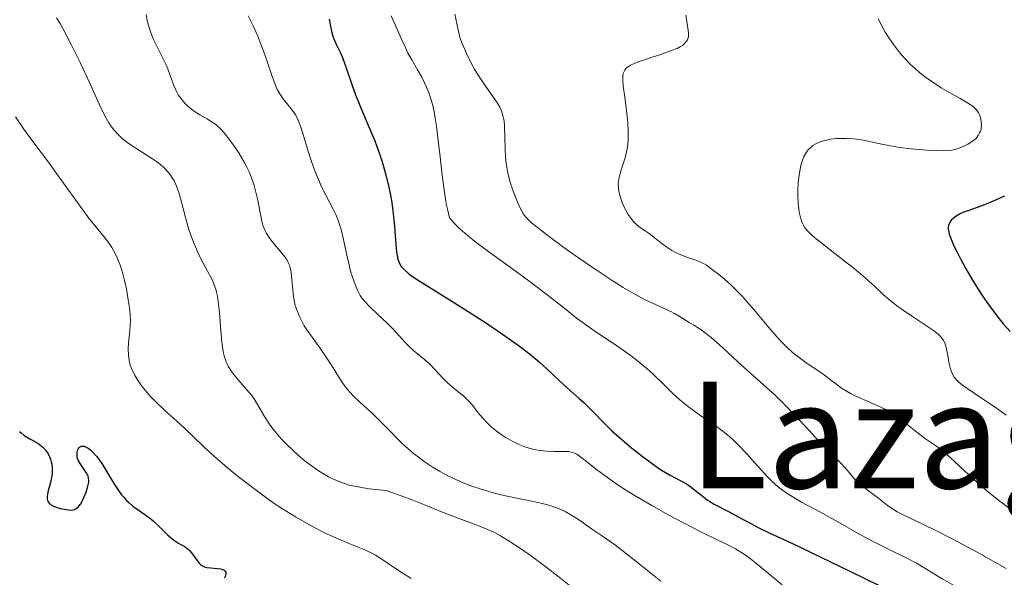
# Model space of a CAD drawing. Units: metres. Extents: x 678482 to 681961, y 4753887 to 4756290.
# Drawn here: x 679757 to 679863, y 4754644 to 4754704 of the extents above; entities that cross this region are included whole.
import ezdxf
from ezdxf.enums import TextEntityAlignment as Align

# ---------------------------------------------------------------- set-up
doc = ezdxf.new("R2010")
doc.units = ezdxf.units.M
doc.header["$MEASUREMENT"] = 0
for name, color, linetype, lineweight in [('Curva de nivel directora', 30, 'Continuous', 30), ('Curva de nivel intermedia', 30, 'Continuous', 0), ('Texto de Área (paraje) menor', 7, 'Continuous', 0)]:
    doc.layers.add(name, color=color, linetype=linetype, lineweight=lineweight)
doc.styles.add('Style-Arial', font='arial.ttf')

msp = doc.modelspace()

# ---------------------------------------------------------------- linework, layer by layer
at = {"layer": 'Curva de nivel directora', "color": 30, "linetype": 'Continuous', "lineweight": 30, "flags": 128}
for points, elevation in [([(679790.19, 4754704.34), (679790.31, 4754703.74), (679790.49, 4754702.85), (679790.63, 4754702.39), (679790.92, 4754701.7), (679791.41, 4754700.68), (679791.66, 4754700.09), (679792.02, 4754699.06), (679792.62, 4754697.28), (679793.04, 4754696.15), (679793.87, 4754694.16), (679794.7, 4754692.19), (679795.11, 4754691.18), (679795.67, 4754689.68), (679795.91, 4754688.94), (679796.32, 4754687.53), (679796.64, 4754686.18), (679796.81, 4754685.32), (679796.91, 4754684.75), (679797.06, 4754683.67), (679797.24, 4754681.95), (679797.39, 4754679.99), (679797.46, 4754679.21), (679797.55, 4754678.64), (679797.61, 4754678.39), (679797.73, 4754678.05), (679797.9, 4754677.74), (679798.01, 4754677.58), (679798.2, 4754677.36), (679798.35, 4754677.21), (679798.73, 4754676.89), (679799.07, 4754676.63), (679799.92, 4754676.07), (679803.74, 4754673.7), (679805.99, 4754672.27), (679807.17, 4754671.5), (679808.9, 4754670.33), (679810.49, 4754669.21), (679811.19, 4754668.69), (679811.82, 4754668.2), (679812.86, 4754667.33), (679813.7, 4754666.58), (679815.02, 4754665.3), (679815.94, 4754664.47), (679817.15, 4754663.42), (679817.73, 4754662.89), (679818.58, 4754662.03)], 1475), ([(679863.15, 4754685.23), (679862.56, 4754684.95), (679861.99, 4754684.7), (679860.96, 4754684.28), (679859.27, 4754683.68), (679858.63, 4754683.44), (679858.36, 4754683.31), (679857.92, 4754683.07), (679857.59, 4754682.82), (679857.42, 4754682.65), (679857.33, 4754682.54), (679857.18, 4754682.3), (679857.08, 4754682.05), (679857.06, 4754681.9), (679857.05, 4754681.64), (679857.11, 4754681.32), (679857.16, 4754681.13), (679857.43, 4754680.41), (679857.63, 4754679.94), (679858.12, 4754678.94), (679858.42, 4754678.37), (679858.93, 4754677.45), (679859.79, 4754675.98), (679860.72, 4754674.49), (679861.21, 4754673.78), (679862.19, 4754672.43), (679862.69, 4754671.8), (679863.03, 4754671.4), (679863.73, 4754670.61)], 1500), ([(679818.58, 4754662.03), (679819.89, 4754660.69), (679820.73, 4754659.89), (679822.1, 4754658.69), (679822.86, 4754658.06), (679824, 4754657.14), (679825.11, 4754656.31), (679825.62, 4754655.96), (679826.1, 4754655.64), (679826.95, 4754655.13), (679828.32, 4754654.4), (679828.89, 4754654.07), (679829.15, 4754653.89), (679829.66, 4754653.52), (679830.61, 4754652.75), (679831.07, 4754652.41), (679831.3, 4754652.25), (679831.77, 4754651.97), (679833.39, 4754651.15), (679834.36, 4754650.61), (679835.79, 4754649.82), (679836.53, 4754649.44), (679837.72, 4754648.88), (679840.24, 4754647.72), (679842.26, 4754646.76), (679846.44, 4754644.72), (679852.61, 4754641.69)], 1475), ([(679756.74, 4754659.8), (679756.9, 4754659.65), (679757.24, 4754659.39), (679757.86, 4754659.02), (679758.71, 4754658.54), (679759.09, 4754658.26), (679759.26, 4754658.1), (679759.58, 4754657.76), (679759.83, 4754657.38), (679760.01, 4754657.01), (679760.08, 4754656.81), (679760.17, 4754656.52), (679760.22, 4754656.28), (679760.27, 4754655.81), (679760.26, 4754655.31), (679760.22, 4754654.98), (679760.09, 4754654.29), (679759.8, 4754653.26), (679759.73, 4754652.79), (679759.74, 4754652.51), (679759.76, 4754652.37), (679759.84, 4754652.2)], 1450), ([(679759.84, 4754652.2), (679759.97, 4754652.04), (679760.07, 4754651.94), (679760.33, 4754651.78), (679760.79, 4754651.59), (679761.12, 4754651.5), (679761.76, 4754651.38), (679762.28, 4754651.33), (679762.5, 4754651.35), (679762.7, 4754651.4), (679762.8, 4754651.44), (679762.97, 4754651.57), (679763.06, 4754651.65), (679763.19, 4754651.79), (679763.32, 4754651.97), (679763.57, 4754652.42), (679763.8, 4754652.92), (679763.93, 4754653.27), (679764.13, 4754653.92), (679764.21, 4754654.32), (679764.22, 4754654.5), (679764.2, 4754654.82), (679764.14, 4754655.01), (679764.09, 4754655.14), (679763.95, 4754655.39), (679763.27, 4754656.35), (679763.08, 4754656.71), (679763.01, 4754656.9), (679762.98, 4754657.03), (679762.95, 4754657.29), (679762.97, 4754657.61), (679763.01, 4754657.76), (679763.1, 4754657.96), (679763.23, 4754658.11), (679763.44, 4754658.22), (679763.62, 4754658.23), (679763.72, 4754658.21), (679763.88, 4754658.16), (679764.15, 4754658.01), (679764.45, 4754657.79), (679764.6, 4754657.65), (679764.92, 4754657.3), (679765.09, 4754657.1), (679765.35, 4754656.75), (679765.62, 4754656.36), (679766.17, 4754655.47), (679766.94, 4754654.18), (679767.35, 4754653.56), (679767.77, 4754652.98), (679767.99, 4754652.72), (679768.31, 4754652.36), (679768.54, 4754652.14), (679768.98, 4754651.75), (679769.65, 4754651.26), (679770.51, 4754650.67), (679770.92, 4754650.37), (679771.21, 4754650.13), (679771.75, 4754649.63), (679772.73, 4754648.66), (679773.18, 4754648.25), (679773.41, 4754648.08), (679773.84, 4754647.8), (679774.64, 4754647.34), (679774.99, 4754647.07), (679775.15, 4754646.92), (679775.43, 4754646.58), (679775.93, 4754645.87), (679776.16, 4754645.58), (679776.28, 4754645.46), (679776.52, 4754645.29), (679776.79, 4754645.17), (679776.97, 4754645.12), (679777.39, 4754645.07), (679778.1, 4754645.02), (679778.43, 4754644.97), (679778.71, 4754644.9), (679778.83, 4754644.84), (679778.91, 4754644.77), (679779.02, 4754644.6), (679779.04, 4754644.41), (679778.94, 4754644.13), (679778.84, 4754644)], 1450)]:
    msp.add_lwpolyline(points, dxfattribs=dict(at, elevation=elevation))
at = {"layer": 'Curva de nivel intermedia', "color": 30, "linetype": 'Continuous', "lineweight": 0, "flags": 128}
for points, elevation in [([(679770.4, 4754704.83), (679770.54, 4754704.17), (679770.68, 4754703.66), (679770.89, 4754702.97), (679771.06, 4754702.5), (679771.26, 4754702.05), (679771.64, 4754701.26), (679772.23, 4754700.12), (679772.58, 4754699.39), (679772.77, 4754698.95), (679773.02, 4754698.23), (679773.4, 4754697.17), (679773.68, 4754696.51)], 1465), ([(679781.42, 4754704.69), (679781.96, 4754703.62), (679782.47, 4754702.51), (679782.82, 4754701.64), (679783.3, 4754700.29), (679783.94, 4754698.36), (679784.34, 4754697.28), (679784.58, 4754696.74), (679784.93, 4754696.14), (679785.19, 4754695.75), (679785.35, 4754695.55), (679785.95, 4754694.84), (679786.34, 4754694.34), (679786.55, 4754694.01)], 1470), ([(679796.9, 4754704.68), (679797.36, 4754703.64), (679798.03, 4754702.1), (679798.45, 4754701.18), (679798.69, 4754700.67), (679799.1, 4754699.93), (679799.74, 4754698.85), (679800.18, 4754698.08), (679800.5, 4754697.47), (679800.71, 4754697), (679800.95, 4754696.39), (679801.17, 4754695.71), (679801.33, 4754695.14), (679801.51, 4754694.32), (679801.64, 4754693.64), (679801.78, 4754692.76), (679801.94, 4754691.53), (679802.17, 4754689.46), (679802.39, 4754687.47), (679802.56, 4754686.17), (679802.75, 4754684.91), (679802.87, 4754684.23), (679802.96, 4754683.8), (679803.19, 4754682.89), (679803.74, 4754682.26), (679804.19, 4754681.79), (679804.59, 4754681.42), (679805.22, 4754680.88), (679805.91, 4754680.33), (679807.44, 4754679.2), (679810.29, 4754677.16), (679811.75, 4754676.09), (679813.4, 4754674.83), (679815.63, 4754673.07), (679816.91, 4754672.06), (679817.61, 4754671.54), (679818.78, 4754670.72), (679820.89, 4754669.3), (679822.2, 4754668.4), (679822.94, 4754667.87), (679823.76, 4754667.22), (679824.55, 4754666.57), (679825.18, 4754665.98), (679826.26, 4754664.94), (679827.31, 4754663.92), (679828.05, 4754663.24), (679828.87, 4754662.57), (679829.54, 4754662.06), (679830.58, 4754661.33), (679831.87, 4754660.45), (679832.74, 4754659.81), (679833.42, 4754659.27), (679833.87, 4754658.87), (679834.45, 4754658.29), (679835.34, 4754657.35), (679836.1, 4754656.5), (679836.88, 4754655.63), (679837.44, 4754655.03), (679838.01, 4754654.45), (679838.43, 4754654.06), (679838.88, 4754653.68), (679839.31, 4754653.35), (679840.01, 4754652.89), (679841.22, 4754652.19), (679843.19, 4754651.13), (679845.15, 4754650.04), (679847.27, 4754648.84), (679848.8, 4754648), (679850.59, 4754647.1), (679852.5, 4754646.15)], 1480), ([(679803.75, 4754704.88), (679804.29, 4754702.35), (679804.55, 4754701.7), (679805.01, 4754700.62), (679805.52, 4754699.57), (679805.91, 4754698.86), (679806.49, 4754697.94), (679807.17, 4754696.95), (679807.88, 4754695.97), (679808.3, 4754695.36), (679808.62, 4754694.83), (679808.8, 4754694.43), (679808.96, 4754693.92), (679809.08, 4754693.35), (679809.12, 4754692.78), (679809.16, 4754691.6), (679809.19, 4754690.33), (679809.24, 4754689.48), (679809.31, 4754688.79), (679809.38, 4754688.33), (679809.5, 4754687.71), (679809.75, 4754686.72), (679810.05, 4754685.77), (679810.34, 4754685.02), (679810.71, 4754684.14), (679810.99, 4754683.58), (679811.17, 4754683.27), (679811.43, 4754682.95), (679811.74, 4754682.62), (679812.01, 4754682.36), (679812.5, 4754681.96), (679813.67, 4754681.06), (679815.53, 4754679.69), (679817.11, 4754678.57), (679819.02, 4754677.26), (679820.85, 4754676.05), (679821.94, 4754675.36), (679822.89, 4754674.81), (679824.19, 4754674.11), (679825.42, 4754673.51), (679826.5, 4754673.01), (679827.08, 4754672.75), (679827.48, 4754672.55), (679828.11, 4754672.19), (679829.07, 4754671.59), (679829.59, 4754671.28), (679830.04, 4754671.01), (679830.42, 4754670.76), (679830.91, 4754670.39), (679831.44, 4754669.95), (679832.67, 4754668.87), (679834.34, 4754667.34), (679835.74, 4754666.07), (679837.79, 4754664.23), (679838.35, 4754663.72), (679839.24, 4754662.86), (679840.59, 4754661.46), (679842.06, 4754659.87), (679843.02, 4754658.85), (679844, 4754657.85)], 1485), ([(679828.7, 4754704.76), (679828.91, 4754703.59), (679829, 4754702.87), (679828.99, 4754702.5), (679828.95, 4754702.3), (679828.88, 4754702.11), (679828.8, 4754701.94), (679828.62, 4754701.73), (679828.39, 4754701.52), (679828.13, 4754701.36), (679827.76, 4754701.17), (679827.62, 4754701.11), (679827.27, 4754700.97), (679826.3, 4754700.63), (679824.44, 4754700.02), (679823.46, 4754699.68), (679823.05, 4754699.52), (679822.72, 4754699.35), (679822.51, 4754699.21), (679822.28, 4754699.02), (679822.12, 4754698.83), (679822.04, 4754698.68), (679821.96, 4754698.46), (679821.91, 4754698.12), (679821.9, 4754697.79), (679821.95, 4754697.14), (679822.11, 4754695.9), (679822.33, 4754694.23), (679822.45, 4754693.11), (679822.49, 4754692.32), (679822.5, 4754691.82), (679822.47, 4754691.23), (679822.4, 4754690.53), (679822.32, 4754690.01), (679822.15, 4754689.34), (679821.92, 4754688.6), (679821.65, 4754687.79), (679821.51, 4754687.25), (679821.44, 4754686.81), (679821.42, 4754686.5), (679821.43, 4754686.14), (679821.47, 4754685.76), (679821.55, 4754685.42), (679821.68, 4754684.96), (679821.81, 4754684.6), (679822.03, 4754684.11), (679822.27, 4754683.63), (679822.5, 4754683.25), (679822.8, 4754682.79), (679823.06, 4754682.47), (679823.42, 4754682.13), (679823.83, 4754681.81), (679824.31, 4754681.48), (679824.74, 4754681.17), (679825.43, 4754680.63), (679826.15, 4754680.07), (679826.65, 4754679.7), (679827.19, 4754679.36), (679827.6, 4754679.13), (679828.16, 4754678.87), (679828.83, 4754678.62), (679829.69, 4754678.33), (679830.24, 4754678.12), (679830.55, 4754677.98), (679830.94, 4754677.75), (679831.57, 4754677.31), (679832.29, 4754676.77), (679832.85, 4754676.3), (679833.56, 4754675.66), (679834.3, 4754674.94), (679834.8, 4754674.42), (679835.3, 4754673.86), (679836.25, 4754672.75), (679837.69, 4754671.03), (679838.59, 4754669.99), (679839.11, 4754669.43), (679839.77, 4754668.78), (679840.42, 4754668.2), (679840.95, 4754667.78), (679841.66, 4754667.27), (679842.46, 4754666.72), (679843.3, 4754666.17), (679843.85, 4754665.77), (679844.38, 4754665.36), (679845.02, 4754664.87), (679845.54, 4754664.5)], 1490), ([(679760.73, 4754704.46), (679761.11, 4754703.85), (679761.66, 4754702.84)], 1460), ([(679849.49, 4754704.35), (679849.84, 4754703.67), (679850.26, 4754702.92), (679850.61, 4754702.37), (679851.08, 4754701.69), (679851.59, 4754701.02), (679851.99, 4754700.53), (679852.53, 4754699.92), (679852.96, 4754699.47), (679853.47, 4754698.99), (679854, 4754698.53), (679854.49, 4754698.15), (679855.27, 4754697.6), (679856.31, 4754696.93), (679857.2, 4754696.4), (679858.33, 4754695.77), (679859.24, 4754695.23), (679859.71, 4754694.92), (679859.93, 4754694.73), (679860.07, 4754694.59), (679860.22, 4754694.4), (679860.33, 4754694.21), (679860.46, 4754693.92), (679860.58, 4754693.53), (679860.63, 4754693.25), (679860.64, 4754692.93), (679860.63, 4754692.64), (679860.6, 4754692.45), (679860.54, 4754692.24), (679860.45, 4754692.04), (679860.33, 4754691.83), (679860.06, 4754691.45), (679859.56, 4754691.07), (679859.16, 4754690.82), (679858.81, 4754690.64), (679858.31, 4754690.43), (679857.82, 4754690.26), (679857.46, 4754690.18), (679856.97, 4754690.13), (679856.39, 4754690.11), (679855.8, 4754690.13), (679854.73, 4754690.19), (679853.81, 4754690.26), (679852.7, 4754690.38), (679851.63, 4754690.52), (679850.82, 4754690.66), (679849.54, 4754690.91), (679848.41, 4754691.16), (679847.68, 4754691.29), (679846.85, 4754691.41), (679846.06, 4754691.46), (679845.52, 4754691.46), (679844.91, 4754691.43), (679844.33, 4754691.36), (679843.92, 4754691.28), (679843.44, 4754691.16), (679843.1, 4754691.04), (679842.76, 4754690.87), (679842.44, 4754690.68), (679842.2, 4754690.48), (679841.9, 4754690.18), (679841.7, 4754689.91), (679841.47, 4754689.49), (679841.27, 4754689.01), (679841.13, 4754688.53), (679840.98, 4754687.74), (679840.86, 4754686.73), (679840.82, 4754685.81), (679840.82, 4754685.19)], 1495), ([(679761.66, 4754702.84), (679762.31, 4754701.59), (679763.31, 4754699.56), (679764.28, 4754697.49), (679765.34, 4754695.14), (679765.84, 4754694.09), (679766.08, 4754693.63), (679766.38, 4754693.14), (679766.6, 4754692.8), (679766.9, 4754692.41), (679767.35, 4754691.91), (679767.82, 4754691.45), (679768.14, 4754691.18), (679768.49, 4754690.93), (679768.97, 4754690.6), (679769.3, 4754690.39), (679770.32, 4754689.76), (679771.1, 4754689.26), (679771.65, 4754688.87), (679772, 4754688.59), (679772.38, 4754688.24), (679772.72, 4754687.88), (679772.96, 4754687.59), (679773.24, 4754687.19), (679773.43, 4754686.86), (679773.63, 4754686.46), (679773.81, 4754686.02), (679773.95, 4754685.61), (679774.2, 4754684.72), (679774.67, 4754682.92), (679775, 4754681.71), (679775.24, 4754680.99), (679775.59, 4754680.06), (679775.99, 4754679.16), (679776.34, 4754678.45), (679776.83, 4754677.53), (679777.27, 4754676.73), (679777.54, 4754676.22), (679777.78, 4754675.66), (679777.94, 4754675.18), (679778.03, 4754674.85), (679778.12, 4754674.43), (679778.21, 4754673.85), (679778.33, 4754672.63), (679778.49, 4754670.7), (679778.6, 4754669.47), (679778.7, 4754668.7), (679778.78, 4754668.26), (679778.88, 4754667.82), (679779.01, 4754667.42), (679779.12, 4754667.16), (679779.28, 4754666.85), (679779.58, 4754666.38), (679779.86, 4754666), (679780.4, 4754665.36), (679781.27, 4754664.36), (679781.82, 4754663.68), (679782.12, 4754663.26), (679782.56, 4754662.54), (679783.21, 4754661.43), (679783.67, 4754660.7), (679783.99, 4754660.23), (679784.49, 4754659.61), (679785.05, 4754658.97), (679785.56, 4754658.43), (679786.36, 4754657.67), (679787.24, 4754656.9), (679787.88, 4754656.39), (679788.37, 4754656.02), (679789.05, 4754655.55), (679789.68, 4754655.15), (679790.1, 4754654.92), (679790.57, 4754654.68), (679791.08, 4754654.47), (679791.55, 4754654.29), (679792.35, 4754654.03), (679793.48, 4754653.79), (679794.51, 4754653.63), (679796.33, 4754653.43), (679797.36, 4754653.08), (679799.05, 4754652.46), (679800.83, 4754651.76), (679802.33, 4754651.14), (679803.65, 4754650.63), (679806.07, 4754649.73), (679807.4, 4754649.19), (679808.03, 4754648.89), (679808.68, 4754648.54), (679809.74, 4754647.9), (679810.87, 4754647.17), (679811.9, 4754646.45), (679813.46, 4754645.3), (679815.03, 4754644.09), (679816.11, 4754643.23)], 1460), ([(679773.68, 4754696.51), (679773.89, 4754696.15), (679774.22, 4754695.69), (679774.59, 4754695.25), (679774.95, 4754694.91), (679775.51, 4754694.48), (679776.22, 4754694.01), (679776.99, 4754693.56), (679777.49, 4754693.26), (679777.93, 4754692.96), (679778.23, 4754692.7), (679778.6, 4754692.33), (679779, 4754691.87), (679779.36, 4754691.41), (679779.96, 4754690.58), (679780.45, 4754689.84), (679780.96, 4754688.97), (679781.33, 4754688.28), (679781.54, 4754687.83), (679781.76, 4754687.32), (679781.94, 4754686.81), (679782.09, 4754686.36), (679782.27, 4754685.66), (679782.5, 4754684.65), (679782.7, 4754683.58), (679782.83, 4754682.92), (679782.96, 4754682.34), (679783.07, 4754681.97), (679783.23, 4754681.54), (679783.41, 4754681.18), (679783.76, 4754680.66), (679784.28, 4754680.01), (679784.9, 4754679.28), (679785.29, 4754678.8), (679785.6, 4754678.37), (679785.76, 4754678.07), (679785.9, 4754677.75), (679785.98, 4754677.48), (679786.07, 4754677.02), (679786.15, 4754676.19), (679786.25, 4754675.1), (679786.34, 4754674.34), (679786.44, 4754673.78), (679786.53, 4754673.4), (679786.68, 4754672.94), (679786.94, 4754672.29), (679787.26, 4754671.64), (679787.49, 4754671.22), (679787.77, 4754670.79), (679788.34, 4754669.98), (679789.28, 4754668.71), (679789.95, 4754667.74), (679790.61, 4754666.68), (679791.18, 4754665.73), (679791.59, 4754665.11), (679792.06, 4754664.48), (679792.43, 4754664.05), (679792.83, 4754663.63), (679793.93, 4754662.59), (679794.74, 4754661.86), (679795.92, 4754660.7), (679796.83, 4754659.76), (679797.45, 4754659.12), (679798.12, 4754658.48), (679798.65, 4754658), (679799.31, 4754657.44), (679799.98, 4754656.91), (679800.54, 4754656.51), (679801.41, 4754655.93), (679802.11, 4754655.52), (679802.94, 4754655.07), (679803.78, 4754654.66), (679804.49, 4754654.35), (679805.58, 4754653.92), (679806.48, 4754653.6), (679807.53, 4754653.28), (679808.6, 4754653), (679809.41, 4754652.81), (679810.62, 4754652.57), (679812.09, 4754652.27), (679813.04, 4754652.07), (679813.77, 4754651.88), (679814.25, 4754651.74), (679814.77, 4754651.56), (679815.27, 4754651.35), (679815.68, 4754651.16), (679816.3, 4754650.82), (679817.23, 4754650.22), (679818.54, 4754649.3), (679819.71, 4754648.49), (679821.01, 4754647.59), (679822.14, 4754646.73), (679823.84, 4754645.38), (679826, 4754643.63)], 1465), ([(679756.31, 4754693.78), (679757.22, 4754692.45), (679758.4, 4754690.83), (679759.75, 4754689.02), (679760.73, 4754687.68), (679762.06, 4754685.83), (679763.45, 4754683.88), (679764.3, 4754682.74), (679765.04, 4754681.83), (679765.84, 4754680.86), (679766.34, 4754680.2), (679766.7, 4754679.66), (679766.93, 4754679.27), (679767.18, 4754678.8), (679767.4, 4754678.32), (679767.57, 4754677.86), (679767.81, 4754677.11), (679768.08, 4754676.11), (679768.28, 4754675.2), (679768.49, 4754674.01), (679768.64, 4754672.95), (679768.7, 4754672.31), (679768.72, 4754671.86), (679768.69, 4754671.21), (679768.62, 4754670.36), (679768.52, 4754669.38), (679768.49, 4754668.68), (679768.5, 4754668.07), (679768.53, 4754667.75), (679768.62, 4754667.31), (679768.69, 4754667.02), (679768.86, 4754666.5), (679769.22, 4754665.8), (679769.55, 4754665.26), (679769.84, 4754664.85), (679770.33, 4754664.23), (679770.88, 4754663.59), (679771.4, 4754663.07), (679772.44, 4754662.09), (679773.73, 4754660.94), (679774.57, 4754660.17), (679775.5, 4754659.27), (679776.68, 4754658.11), (679777.8, 4754657.09), (679779.22, 4754655.88), (679780.4, 4754654.92), (679781.86, 4754653.79), (679783.32, 4754652.7), (679784.25, 4754652.05), (679785.16, 4754651.45), (679786.54, 4754650.6), (679787.89, 4754649.82), (679788.84, 4754649.31), (679789.55, 4754648.95), (679790.66, 4754648.45), (679792.25, 4754647.76), (679793.86, 4754647.09), (679794.72, 4754646.71), (679795.18, 4754646.47), (679795.97, 4754645.96), (679797.56, 4754644.87), (679799.03, 4754643.93)], 1455), ([(679786.55, 4754694.01), (679786.77, 4754693.59), (679786.96, 4754693.12), (679787.12, 4754692.66), (679787.44, 4754691.63), (679787.87, 4754690.18), (679788.24, 4754689.06), (679788.69, 4754687.85), (679789.06, 4754686.93), (679789.37, 4754686.23), (679789.81, 4754685.34), (679790.22, 4754684.57), (679790.62, 4754683.81), (679790.89, 4754683.25), (679791.14, 4754682.62), (679791.31, 4754682.15), (679791.47, 4754681.62), (679791.72, 4754680.55), (679792.09, 4754678.85), (679792.33, 4754677.79), (679792.46, 4754677.27), (679792.6, 4754676.81), (679792.75, 4754676.35), (679793.05, 4754675.51), (679793.28, 4754675.01), (679793.55, 4754674.5), (679793.76, 4754674.18), (679794.05, 4754673.83), (679794.59, 4754673.27), (679795.42, 4754672.48), (679796.46, 4754671.5), (679797.14, 4754670.82), (679797.79, 4754670.1), (679798.45, 4754669.36), (679798.94, 4754668.87), (679799.6, 4754668.3), (679800.43, 4754667.62), (679801.01, 4754667.1), (679801.67, 4754666.42), (679802.41, 4754665.61), (679802.98, 4754665.06), (679803.69, 4754664.46), (679804.46, 4754663.85), (679804.69, 4754663.65), (679805.02, 4754663.35), (679805.29, 4754663.08), (679805.69, 4754662.6), (679806.29, 4754661.84), (679806.76, 4754661.27), (679807.28, 4754660.71), (679807.69, 4754660.32), (679808.22, 4754659.88), (679808.76, 4754659.47), (679809.19, 4754659.19), (679809.69, 4754658.89), (679810.09, 4754658.68), (679810.6, 4754658.44), (679811.32, 4754658.15), (679812.04, 4754657.93), (679812.5, 4754657.82), (679812.97, 4754657.75), (679813.68, 4754657.69), (679814.46, 4754657.66), (679815.24, 4754657.66), (679815.71, 4754657.66), (679816.08, 4754657.63), (679816.32, 4754657.59), (679816.59, 4754657.5), (679816.94, 4754657.35), (679817.23, 4754657.16), (679817.84, 4754656.69), (679819.07, 4754655.71), (679820.24, 4754654.83), (679821.42, 4754654.01), (679822.3, 4754653.43), (679823.31, 4754652.81), (679825.04, 4754651.81), (679826.89, 4754650.78), (679828.46, 4754649.94), (679830.47, 4754648.91), (679832.03, 4754648.15), (679833.31, 4754647.52), (679834.08, 4754647.13), (679834.78, 4754646.72), (679835.24, 4754646.42), (679835.71, 4754646.07), (679836.6, 4754645.34), (679838.06, 4754644.11), (679839.12, 4754643.25)], 1470), ([(679840.82, 4754685.19), (679840.84, 4754684.62), (679840.85, 4754684.39), (679840.91, 4754683.88), (679840.97, 4754683.48), (679841.05, 4754683.07), (679841.16, 4754682.69), (679841.27, 4754682.39), (679841.45, 4754682.03), (679841.62, 4754681.76), (679841.9, 4754681.42), (679842.25, 4754681.07), (679842.6, 4754680.75), (679843.61, 4754679.96), (679846.01, 4754678.09), (679846.7, 4754677.54), (679847.78, 4754676.65), (679849.08, 4754675.5), (679850.07, 4754674.58), (679850.74, 4754674), (679851.47, 4754673.41), (679852.07, 4754672.97), (679853.09, 4754672.28), (679854.61, 4754671.29), (679855.46, 4754670.71), (679855.81, 4754670.44), (679856.02, 4754670.27), (679856.25, 4754670.04), (679856.4, 4754669.86), (679856.56, 4754669.62), (679856.69, 4754669.37), (679856.77, 4754669.14), (679856.87, 4754668.73), (679857, 4754668), (679857.16, 4754667.1), (679857.3, 4754666.53), (679857.43, 4754666.16), (679857.54, 4754665.94), (679857.71, 4754665.67), (679857.98, 4754665.35), (679858.25, 4754665.1), (679858.76, 4754664.69), (679859.75, 4754664.01), (679861.1, 4754663.13), (679862.11, 4754662.45), (679863.3, 4754661.57)], 1495), ([(679845.54, 4754664.5), (679846.13, 4754664.12), (679846.57, 4754663.87), (679847, 4754663.66), (679847.59, 4754663.4), (679849.62, 4754662.52), (679850.62, 4754662.04), (679851.01, 4754661.81), (679851.67, 4754661.35), (679852.42, 4754660.76), (679853.13, 4754660.15), (679853.71, 4754659.7), (679854.62, 4754659.03), (679855.68, 4754658.29), (679856.37, 4754657.79), (679856.86, 4754657.37), (679857.23, 4754657.04), (679858.81, 4754655.55), (679860.18, 4754654.3), (679861.19, 4754653.43), (679862.47, 4754652.4), (679863.78, 4754651.42)], 1490), ([(679844, 4754657.85), (679844.97, 4754656.9), (679845.55, 4754656.29), (679846.16, 4754655.6), (679846.84, 4754654.82), (679847.3, 4754654.33), (679847.62, 4754654.04), (679848.28, 4754653.53), (679849.56, 4754652.56), (679850.47, 4754651.86), (679851.02, 4754651.47), (679851.54, 4754651.15), (679852.1, 4754650.85), (679853.48, 4754650.18), (679855.65, 4754649.15), (679857.55, 4754648.19), (679860.19, 4754646.77), (679863.33, 4754645.03)], 1485), ([(679852.5, 4754646.15), (679853.63, 4754645.58), (679854.63, 4754644.99), (679855.63, 4754644.36), (679856.4, 4754643.89), (679857.54, 4754643.26), (679859.06, 4754642.43), (679860.19, 4754641.8), (679861.54, 4754640.99), (679863.07, 4754640.08), (679864, 4754639.56)], 1480)]:
    msp.add_lwpolyline(points, dxfattribs=dict(at, elevation=elevation))

# ---------------------------------------------------------------- texts
at = {"layer": 'Texto de Área (paraje) menor', "color": 7, "linetype": 'Continuous', "lineweight": 0, "style": 'Style-Arial'}
msp.add_text('Lazagorria', height=11.5, dxfattribs=at).set_placement((679867.67, 4754659.42, 1495.48), align=Align.MIDDLE_CENTER)

doc.saveas('drawing.dxf')
